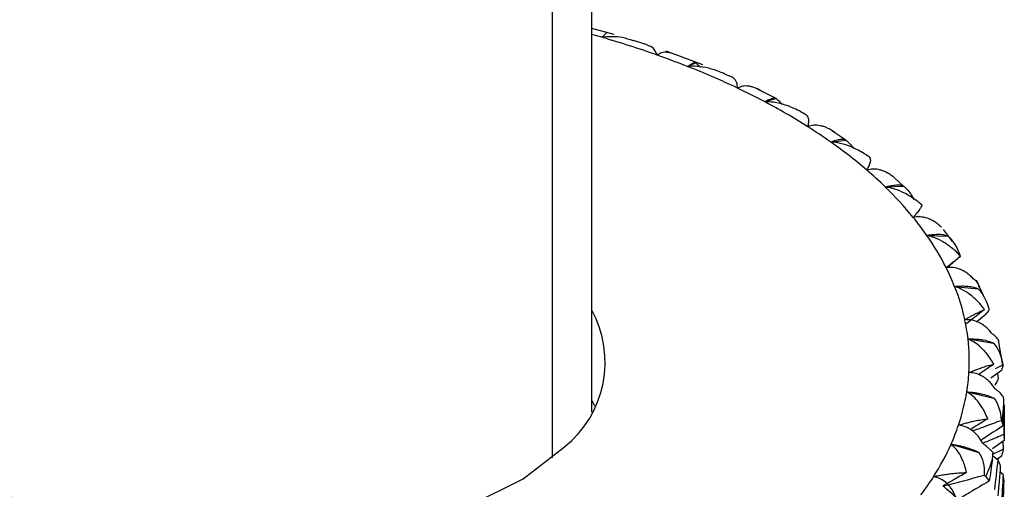
# Paper-space layout '_Trimetric' of a CAD drawing. Units: millimetres. Extents: x -52 to 118, y -161 to 84.
# Drawn here: x 85 to 99, y 17 to 24 of the extents above; entities that cross this region are included whole.
import ezdxf

# ---------------------------------------------------------------- set-up
doc = ezdxf.new("R2010")
doc.units = ezdxf.units.MM

psp = doc.layouts.new('_Trimetric')

# ---------------------------------------------------------------- linework, layer by layer
at = {"color": 7, "linetype": 'Continuous', "lineweight": 25}
for p, q in [((93.342, 18.265), (93.342, 24.685)), ((92.775, 24.525), (92.775, 17.608)), ((93.662, 23.659), (93.342, 23.746)), ((93.485, 23.619), (93.342, 23.659)), ((94.132, 23.509), (93.938, 23.573)), ((94.931, 23.224), (94.407, 23.42)), ((94.712, 23.202), (94.824, 23.255)), ((95.968, 22.75), (95.711, 22.879)), ((95.811, 22.7), (95.977, 22.742)), ((96.959, 22.16), (96.774, 22.284)), ((96.76, 22.122), (96.977, 22.15)), ((97.808, 21.482), (97.674, 21.604)), ((97.54, 21.48), (97.803, 21.491)), ((98.502, 20.7), (98.371, 20.873)), ((98.134, 20.788), (98.438, 20.778)), ((98.617, 20.49), (98.432, 20.329)), ((98.955, 19.904), (98.844, 20.15)), ((98.532, 20.059), (98.87, 20.025)), ((98.961, 19.644), (98.845, 19.549)), ((98.724, 19.309), (99.09, 19.249)), ((99.22, 18.932), (99.16, 19.288)), ((99.115, 18.887), (99.219, 18.938)), ((99.219, 18.938), (99.22, 18.932)), ((99.202, 18.86), (99.05, 18.749)), ((99.147, 18.82), (99.155, 18.741)), ((98.706, 18.552), (99.093, 18.464)), ((93.387, 18.35), (93.342, 18.436)), ((99.242, 17.901), (99.242, 18.171)), ((98.48, 17.804), (98.879, 17.688)), ((99.241, 17.858), (99.073, 17.741)), ((99.22, 17.844), (99.226, 17.732)), ((99.153, 17.575), (99.077, 17.632)), ((99.079, 17.661), (99.226, 17.732)), ((99.202, 17.632), (99.147, 17.591)), ((99.224, 17.374), (99.183, 17.404))]:
    psp.add_line(p, q, dxfattribs=at)
at = {"color": 7, "linetype": 'Continuous', "lineweight": 25, "flags": 128}
psp.add_lwpolyline([(83.542, 19.722), (83.535, 19.709), (83.353, 19.168), (83.394, 18.619), (83.655, 18.087), (84.125, 17.594), (84.784, 17.163), (85.603, 16.811), (86.546, 16.555), (87.572, 16.405), (88.636, 16.368), (89.691, 16.447), (90.692, 16.636), (91.594, 16.928), (92.359, 17.311), (92.952, 17.767)], dxfattribs=at)
at = {"color": 7, "linetype": 'Continuous', "lineweight": 25}
for centre, radius, start, end in [((89.558, 10.012), 14.162, 70.535, 73.9009), ((89.978, 11.215), 12.887, 68.4512, 70.5149), ((90.461, 12.421), 11.589, 64.6352, 68.4826), ((91.003, 13.576), 10.313, 62.2119, 64.6061), ((91.585, 14.666), 9.077, 57.7274, 62.2556), ((92.199, 15.649), 7.918, 54.8311, 57.6866), ((92.82, 16.518), 6.85, 49.4266, 54.8897), ((93.437, 17.248), 5.895, 45.8945, 49.3709), ((94.022, 17.841), 5.061, 39.2827, 45.9677), ((94.565, 18.292), 4.356, 34.9577, 39.2112), ((95.037, 18.616), 3.783, 26.9169, 35.0348), ((95.433, 18.823), 3.336, 21.7555, 26.8371), ((95.729, 18.938), 3.019, 12.3721, 21.8091), ((91.981, 18.977), 1.551, 308.771, 28.6869), ((95.925, 18.984), 2.817, 6.6208, 12.3084), ((96.003, 18.993), 2.739, 356.5506, 6.6195), ((95.971, 18.996), 2.771, 350.786, 356.5369), ((95.819, 19.023), 2.925, 341.0926, 350.7298), ((96.337, 18.567), 2.905, 351.2701, 356.0528), ((95.565, 19.108), 3.193, 335.9056, 341.1373), ((95.205, 19.274), 3.59, 327.4201, 335.8264), ((95.911, 18.685), 3.348, 336.346, 340.6968), ((94.763, 19.55), 4.111, 323.0744, 327.4952)]:
    psp.add_arc(centre, radius, start, end, dxfattribs=at)
for points, knots in [([(93.485, 23.619), (93.5, 23.633), (93.531, 23.661), (93.555, 23.685), (93.556, 23.687), (93.556, 23.688)], [0, 0, 0, 0, 0.330908, 0.679817, 1, 1, 1, 1]), ([(93.936, 23.567), (93.884, 23.586), (93.737, 23.637), (93.583, 23.626), (93.485, 23.619)], [0, 0, 0, 0, 0.35545, 1, 1, 1, 1]), ([(94.277, 23.365), (94.257, 23.41), (94.226, 23.481), (94.156, 23.498), (94.131, 23.505)], [0, 0, 0, 0, 0.64131, 1, 1, 1, 1]), ([(94.491, 23.388), (94.467, 23.394), (94.416, 23.408), (94.341, 23.402), (94.298, 23.377), (94.277, 23.365)], [0, 0, 0, 0, 0.30323, 0.6607547, 1, 1, 1, 1]), ([(94.712, 23.202), (94.722, 23.209), (94.742, 23.222), (94.767, 23.238), (94.789, 23.251), (94.812, 23.263), (94.83, 23.269), (94.826, 23.26), (94.824, 23.255)], [0, 0, 0, 0, 0.111298, 0.224838, 0.341438, 0.461875, 0.714989, 1, 1, 1, 1]), ([(94.824, 23.255), (94.842, 23.241), (94.867, 23.221), (94.894, 23.193), (94.902, 23.185)], [0, 0, 0, 0, 0.697782, 1, 1, 1, 1]), ([(95.301, 23.067), (95.265, 23.084), (95.197, 23.117), (95.101, 23.151), (94.987, 23.184), (94.859, 23.207), (94.757, 23.204), (94.712, 23.202)], [0, 0, 0, 0, 0.197164, 0.364349, 0.501835, 0.774429, 1, 1, 1, 1]), ([(95.425, 22.893), (95.425, 22.906), (95.424, 22.935), (95.415, 22.972), (95.396, 23.01), (95.36, 23.046), (95.323, 23.059), (95.301, 23.067)], [0, 0, 0, 0, 0.135134, 0.28722, 0.456859, 0.691889, 1, 1, 1, 1]), ([(95.788, 22.837), (95.77, 22.848), (95.737, 22.87), (95.685, 22.894), (95.636, 22.911), (95.574, 22.924), (95.5, 22.925), (95.45, 22.903), (95.425, 22.893)], [0, 0, 0, 0, 0.147022, 0.285607, 0.416222, 0.539411, 0.775747, 1, 1, 1, 1]), ([(95.811, 22.7), (95.823, 22.705), (95.846, 22.717), (95.878, 22.731), (95.906, 22.742), (95.939, 22.752), (95.969, 22.757), (95.975, 22.747), (95.977, 22.742)], [0, 0, 0, 0, 0.111298, 0.224838, 0.341438, 0.461875, 0.714989, 1, 1, 1, 1]), ([(96.391, 22.521), (96.356, 22.541), (96.291, 22.579), (96.196, 22.621), (96.085, 22.661), (95.958, 22.694), (95.857, 22.698), (95.811, 22.7)], [0, 0, 0, 0, 0.198073, 0.366808, 0.506484, 0.775775, 1, 1, 1, 1]), ([(95.977, 22.742), (95.996, 22.727), (96.025, 22.703), (96.054, 22.67), (96.065, 22.659)], [0, 0, 0, 0, 0.643352, 1, 1, 1, 1]), ([(96.432, 22.341), (96.435, 22.352), (96.441, 22.374), (96.445, 22.405), (96.446, 22.434), (96.441, 22.466), (96.426, 22.499), (96.403, 22.513), (96.391, 22.521)], [0, 0, 0, 0, 0.106687, 0.224336, 0.353278, 0.493792, 0.714009, 1, 1, 1, 1]), ([(96.816, 22.258), (96.798, 22.27), (96.764, 22.295), (96.712, 22.323), (96.661, 22.343), (96.595, 22.361), (96.516, 22.367), (96.459, 22.35), (96.432, 22.341)], [0, 0, 0, 0, 0.147022, 0.285607, 0.416222, 0.539411, 0.775747, 1, 1, 1, 1]), ([(96.76, 22.122), (96.773, 22.127), (96.8, 22.137), (96.837, 22.148), (96.872, 22.157), (96.913, 22.164), (96.955, 22.166), (96.969, 22.155), (96.977, 22.15)], [0, 0, 0, 0, 0.1112984, 0.2248382, 0.3414376, 0.4618752, 0.7149895, 1, 1, 1, 1]), ([(97.319, 21.901), (97.286, 21.924), (97.225, 21.966), (97.135, 22.015), (97.028, 22.064), (96.906, 22.106), (96.805, 22.117), (96.76, 22.122)], [0, 0, 0, 0, 0.198073, 0.366808, 0.506484, 0.775775, 1, 1, 1, 1]), ([(96.977, 22.15), (96.996, 22.133), (97.035, 22.099), (97.071, 22.054), (97.089, 22.031)], [0, 0, 0, 0, 0.497264, 1, 1, 1, 1]), ([(97.275, 21.721), (97.282, 21.732), (97.294, 21.754), (97.309, 21.784), (97.321, 21.812), (97.33, 21.844), (97.333, 21.877), (97.324, 21.893), (97.319, 21.901)], [0, 0, 0, 0, 0.106687, 0.224336, 0.353278, 0.493792, 0.714009, 1, 1, 1, 1]), ([(97.673, 21.609), (97.656, 21.623), (97.623, 21.65), (97.57, 21.682), (97.518, 21.706), (97.451, 21.729), (97.368, 21.741), (97.306, 21.728), (97.275, 21.721)], [0, 0, 0, 0, 0.147022, 0.285607, 0.416222, 0.539411, 0.775747, 1, 1, 1, 1]), ([(97.54, 21.48), (97.554, 21.484), (97.584, 21.492), (97.626, 21.5), (97.665, 21.506), (97.714, 21.511), (97.767, 21.509), (97.791, 21.497), (97.803, 21.491)], [0, 0, 0, 0, 0.111298, 0.224838, 0.341438, 0.461875, 0.714989, 1, 1, 1, 1]), ([(98.066, 21.22), (98.036, 21.245), (97.981, 21.291), (97.897, 21.347), (97.797, 21.403), (97.681, 21.453), (97.584, 21.472), (97.54, 21.48)], [0, 0, 0, 0, 0.1980727, 0.3668085, 0.5064844, 0.7757747, 1, 1, 1, 1]), ([(97.803, 21.491), (97.822, 21.472), (97.863, 21.433), (97.913, 21.367), (97.938, 21.32), (97.948, 21.301)], [0, 0, 0, 0, 0.350968, 0.729617, 1, 1, 1, 1]), ([(97.939, 21.046), (97.948, 21.056), (97.967, 21.077), (97.992, 21.105), (98.014, 21.133), (98.037, 21.163), (98.058, 21.196), (98.063, 21.211), (98.066, 21.22)], [0, 0, 0, 0, 0.106687, 0.224336, 0.353278, 0.493792, 0.714009, 1, 1, 1, 1]), ([(98.343, 20.904), (98.326, 20.919), (98.294, 20.949), (98.243, 20.985), (98.191, 21.013), (98.123, 21.04), (98.038, 21.059), (97.972, 21.05), (97.939, 21.046)], [0, 0, 0, 0, 0.147022, 0.285607, 0.416222, 0.539411, 0.775747, 1, 1, 1, 1]), ([(98.134, 20.788), (98.15, 20.791), (98.182, 20.796), (98.228, 20.802), (98.271, 20.805), (98.327, 20.805), (98.39, 20.799), (98.422, 20.785), (98.438, 20.778)], [0, 0, 0, 0, 0.111298, 0.224838, 0.341438, 0.461875, 0.714989, 1, 1, 1, 1]), ([(98.617, 20.49), (98.596, 20.513), (98.555, 20.555), (98.491, 20.61), (98.433, 20.653), (98.356, 20.703), (98.259, 20.754), (98.173, 20.778), (98.134, 20.788)], [0, 0, 0, 0, 0.16333, 0.308289, 0.435015, 0.543661, 0.791149, 1, 1, 1, 1]), ([(98.41, 20.329), (98.422, 20.338), (98.446, 20.357), (98.48, 20.384), (98.514, 20.41), (98.55, 20.437), (98.589, 20.468), (98.607, 20.482), (98.617, 20.49)], [0, 0, 0, 0, 0.106924, 0.225146, 0.355002, 0.496775, 0.714927, 1, 1, 1, 1]), ([(98.811, 20.158), (98.795, 20.174), (98.765, 20.205), (98.716, 20.245), (98.666, 20.277), (98.599, 20.309), (98.513, 20.334), (98.444, 20.331), (98.41, 20.329)], [0, 0, 0, 0, 0.1465285, 0.2845447, 0.4145094, 0.5369601, 0.7748188, 1, 1, 1, 1]), ([(98.878, 20.049), (98.879, 20.055), (98.882, 20.068), (98.876, 20.089), (98.861, 20.112), (98.841, 20.134), (98.82, 20.15), (98.811, 20.158)], [0, 0, 0, 0, 0.237017, 0.453709, 0.651632, 0.832842, 1, 1, 1, 1]), ([(98.532, 20.059), (98.548, 20.061), (98.581, 20.064), (98.63, 20.066), (98.677, 20.065), (98.738, 20.062), (98.81, 20.05), (98.849, 20.034), (98.87, 20.025)], [0, 0, 0, 0, 0.1112984, 0.2248382, 0.3414376, 0.4618752, 0.7149895, 1, 1, 1, 1]), ([(98.961, 19.728), (98.939, 19.757), (98.897, 19.811), (98.832, 19.877), (98.752, 19.946), (98.656, 20.013), (98.57, 20.045), (98.532, 20.059)], [0, 0, 0, 0, 0.198073, 0.366808, 0.506484, 0.775775, 1, 1, 1, 1]), ([(98.678, 19.585), (98.692, 19.593), (98.722, 19.61), (98.764, 19.634), (98.807, 19.656), (98.856, 19.681), (98.912, 19.708), (98.943, 19.721), (98.961, 19.728)], [0, 0, 0, 0, 0.106687, 0.224336, 0.353278, 0.493792, 0.714009, 1, 1, 1, 1]), ([(98.961, 19.728), (98.896, 19.678), (98.807, 19.61), (98.719, 19.541), (98.696, 19.523)], [0, 0, 0, 0, 0.737897, 1, 1, 1, 1]), ([(99.067, 19.384), (99.053, 19.402), (99.026, 19.435), (98.98, 19.478), (98.932, 19.514), (98.867, 19.551), (98.782, 19.583), (98.712, 19.584), (98.678, 19.585)], [0, 0, 0, 0, 0.147022, 0.285607, 0.416222, 0.539411, 0.775747, 1, 1, 1, 1]), ([(98.724, 19.309), (98.74, 19.309), (98.775, 19.31), (98.825, 19.308), (98.875, 19.304), (98.94, 19.296), (99.019, 19.279), (99.065, 19.259), (99.09, 19.249)], [0, 0, 0, 0, 0.1112984, 0.2248382, 0.3414376, 0.4618752, 0.7149895, 1, 1, 1, 1]), ([(99.091, 18.948), (99.073, 18.979), (99.04, 19.035), (98.986, 19.106), (98.918, 19.181), (98.835, 19.254), (98.758, 19.292), (98.724, 19.309)], [0, 0, 0, 0, 0.198073, 0.366808, 0.506484, 0.775775, 1, 1, 1, 1]), ([(99.164, 19.269), (99.163, 19.276), (99.16, 19.288), (99.147, 19.311), (99.127, 19.334), (99.101, 19.358), (99.078, 19.376), (99.067, 19.384)], [0, 0, 0, 0, 0.237017, 0.453709, 0.651632, 0.832842, 1, 1, 1, 1]), ([(98.737, 18.828), (98.753, 18.835), (98.788, 18.85), (98.838, 18.87), (98.89, 18.89), (98.951, 18.91), (99.022, 18.933), (99.066, 18.943), (99.091, 18.948)], [0, 0, 0, 0, 0.106687, 0.224336, 0.353278, 0.493792, 0.714009, 1, 1, 1, 1]), ([(99.091, 18.948), (99.025, 18.903), (98.952, 18.853), (98.88, 18.803), (98.873, 18.798)], [0, 0, 0, 0, 0.908559, 1, 1, 1, 1]), ([(99.108, 18.6), (99.096, 18.618), (99.071, 18.654), (99.029, 18.7), (98.984, 18.739), (98.923, 18.781), (98.841, 18.819), (98.771, 18.825), (98.737, 18.828)], [0, 0, 0, 0, 0.147022, 0.285607, 0.416222, 0.539411, 0.775747, 1, 1, 1, 1]), ([(99.232, 18.477), (99.228, 18.484), (99.22, 18.497), (99.2, 18.52), (99.174, 18.545), (99.144, 18.571), (99.12, 18.591), (99.108, 18.6)], [0, 0, 0, 0, 0.237017, 0.453709, 0.651632, 0.832842, 1, 1, 1, 1]), ([(99.005, 18.167), (98.992, 18.199), (98.967, 18.257), (98.925, 18.331), (98.872, 18.411), (98.803, 18.489), (98.736, 18.533), (98.706, 18.552)], [0, 0, 0, 0, 0.198073, 0.366809, 0.506485, 0.775775, 1, 1, 1, 1]), ([(98.706, 18.552), (98.723, 18.551), (98.757, 18.549), (98.809, 18.544), (98.86, 18.536), (98.928, 18.523), (99.013, 18.5), (99.065, 18.477), (99.093, 18.464)], [0, 0, 0, 0, 0.111298, 0.224838, 0.341438, 0.461875, 0.714989, 1, 1, 1, 1]), ([(98.587, 18.076), (98.605, 18.081), (98.643, 18.093), (98.701, 18.109), (98.76, 18.125), (98.831, 18.141), (98.917, 18.157), (98.973, 18.163), (99.005, 18.167)], [0, 0, 0, 0, 0.106687, 0.224336, 0.353278, 0.493792, 0.714009, 1, 1, 1, 1]), ([(98.931, 17.821), (98.921, 17.84), (98.9, 17.877), (98.863, 17.926), (98.822, 17.969), (98.766, 18.015), (98.688, 18.058), (98.62, 18.07), (98.587, 18.076)], [0, 0, 0, 0, 0.147022, 0.285607, 0.416222, 0.539411, 0.775747, 1, 1, 1, 1]), ([(99.005, 18.167), (98.939, 18.127), (98.856, 18.076), (98.775, 18.024), (98.758, 18.014)], [0, 0, 0, 0, 0.797876, 1, 1, 1, 1]), ([(98.786, 17.996), (98.844, 18.016), (98.982, 18.065), (99.117, 18.116), (99.195, 18.145)], [0, 0, 0, 0, 0.4216, 1, 1, 1, 1]), ([(99.224, 18.067), (99.129, 18.005), (99.023, 17.937), (98.918, 17.866), (98.907, 17.858)], [0, 0, 0, 0, 0.890827, 1, 1, 1, 1]), ([(98.932, 17.82), (98.96, 17.831), (99.064, 17.874), (99.166, 17.917), (99.24, 17.949)], [0, 0, 0, 0, 0.26873, 1, 1, 1, 1]), ([(98.703, 17.4), (98.695, 17.432), (98.68, 17.492), (98.651, 17.569), (98.612, 17.652), (98.56, 17.735), (98.505, 17.783), (98.48, 17.804)], [0, 0, 0, 0, 0.198073, 0.366809, 0.506485, 0.775775, 1, 1, 1, 1]), ([(98.48, 17.804), (98.496, 17.802), (98.53, 17.798), (98.581, 17.788), (98.633, 17.777), (98.703, 17.758), (98.791, 17.729), (98.849, 17.702), (98.879, 17.688)], [0, 0, 0, 0, 0.111298, 0.224838, 0.341438, 0.461875, 0.714989, 1, 1, 1, 1]), ([(99.081, 17.688), (99.074, 17.695), (99.061, 17.708), (99.034, 17.734), (99.004, 17.761), (98.97, 17.789), (98.944, 17.811), (98.931, 17.821)], [0, 0, 0, 0, 0.2370174, 0.4537091, 0.6516316, 0.8328422, 1, 1, 1, 1]), ([(98.23, 17.341), (98.25, 17.346), (98.291, 17.355), (98.354, 17.366), (98.421, 17.377), (98.5, 17.387), (98.599, 17.397), (98.665, 17.399), (98.703, 17.4)], [0, 0, 0, 0, 0.106687, 0.224336, 0.353278, 0.493792, 0.714009, 1, 1, 1, 1]), ([(98.541, 17.062), (98.533, 17.082), (98.516, 17.121), (98.484, 17.173), (98.449, 17.218), (98.398, 17.268), (98.327, 17.317), (98.262, 17.333), (98.23, 17.341)], [0, 0, 0, 0, 0.1470219, 0.2856071, 0.4162222, 0.5394109, 0.7757471, 1, 1, 1, 1]), ([(98.703, 17.4), (98.639, 17.364), (98.529, 17.303), (98.419, 17.239), (98.373, 17.213)], [0, 0, 0, 0, 0.578493, 1, 1, 1, 1]), ([(98.688, 16.931), (98.65, 16.963), (98.542, 17.055), (98.434, 17.148), (98.365, 17.208)], [0, 0, 0, 0, 0.351167, 1, 1, 1, 1]), ([(99.027, 17.28), (98.934, 17.225), (98.786, 17.139), (98.641, 17.049), (98.588, 17.016)], [0, 0, 0, 0, 0.630769, 1, 1, 1, 1])]:
    psp.add_open_spline(points, degree=3, knots=knots, dxfattribs=at)
for points in [[(98.438, 20.778), (98.507, 20.714), (98.569, 20.613), (98.613, 20.49)], [(98.87, 20.025), (98.938, 19.956), (98.992, 19.851), (99.024, 19.725)], [(99.024, 19.725), (99.022, 19.72), (99.018, 19.714), (99.012, 19.707)], [(99.012, 19.707), (98.996, 19.686), (98.979, 19.665), (98.961, 19.644)], [(99.09, 19.249), (99.155, 19.175), (99.2, 19.066), (99.219, 18.938)], [(99.22, 18.92), (99.215, 18.901), (99.209, 18.881), (99.202, 18.86)], [(99.221, 18.929), (99.221, 18.926), (99.221, 18.923), (99.22, 18.92)], [(99.155, 18.741), (99.141, 18.711), (99.126, 18.68), (99.109, 18.649)], [(99.093, 18.464), (99.154, 18.386), (99.19, 18.274), (99.195, 18.145)], [(99.235, 18.367), (99.236, 18.404), (99.235, 18.441), (99.232, 18.477)], [(99.224, 18.067), (99.229, 18.167), (99.232, 18.267), (99.235, 18.367)], [(99.241, 18.367), (99.242, 18.228), (99.242, 18.089), (99.24, 17.949)], [(99.195, 18.145), (99.202, 18.14), (99.206, 18.134), (99.208, 18.127)], [(99.208, 18.127), (99.214, 18.107), (99.22, 18.087), (99.224, 18.067)], [(99.24, 17.949), (99.242, 17.919), (99.242, 17.889), (99.241, 17.858)], [(98.879, 17.688), (98.935, 17.605), (98.96, 17.49), (98.952, 17.362)], [(99.071, 17.578), (99.076, 17.615), (99.079, 17.651), (99.081, 17.688)], [(99.226, 17.732), (99.22, 17.699), (99.212, 17.666), (99.202, 17.632)], [(99.071, 17.578), (99.057, 17.479), (99.042, 17.379), (99.027, 17.28)], [(99.106, 17.158), (99.123, 17.298), (99.139, 17.437), (99.153, 17.575)], [(99.19, 17.492), (99.179, 17.52), (99.167, 17.548), (99.153, 17.575)], [(99.153, 17.066), (99.167, 17.208), (99.179, 17.35), (99.19, 17.492)], [(98.365, 17.208), (98.562, 17.257), (98.758, 17.309), (98.952, 17.362)], [(98.952, 17.362), (98.963, 17.356), (98.971, 17.349), (98.978, 17.342)], [(98.978, 17.342), (98.995, 17.321), (99.011, 17.301), (99.027, 17.28)], [(99.224, 17.374), (99.218, 17.229), (99.21, 17.084), (99.2, 16.938)], [(99.238, 17.282), (99.235, 17.313), (99.231, 17.344), (99.224, 17.374)], [(99.224, 16.838), (99.231, 16.986), (99.235, 17.134), (99.238, 17.282)]]:
    psp.add_open_spline(points, degree=3, dxfattribs=at)

doc.saveas('drawing.dxf')
